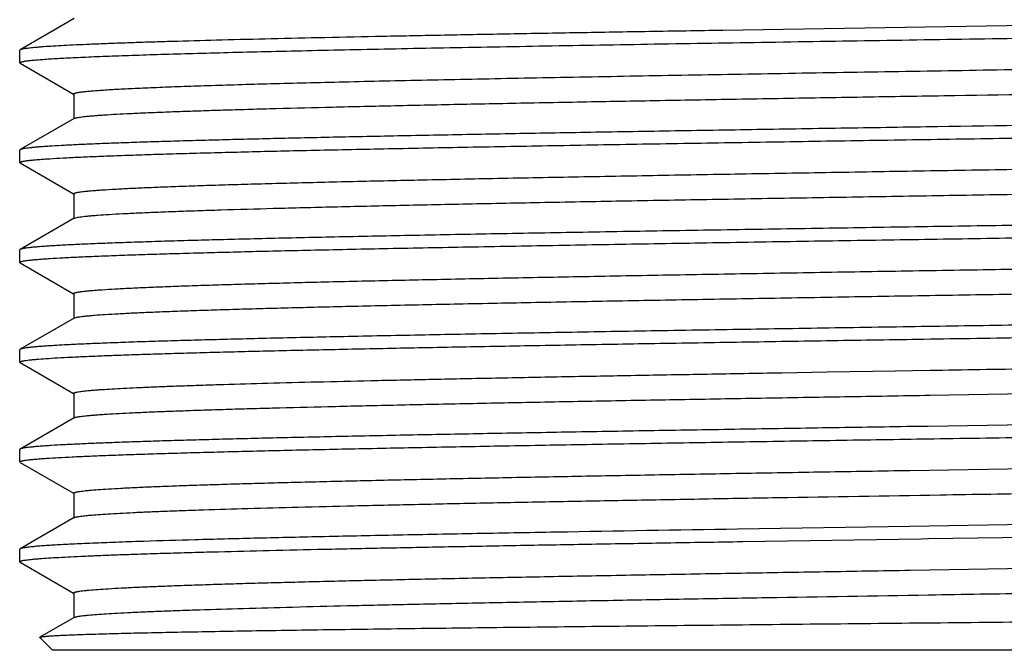
# Model space of a CAD drawing. Units: inches. Extents: x 0 to 11, y 0 to 8.5.
# Drawn here: x 4.5 to 5.4, y 3.2 to 3.8 of the extents above; entities that cross this region are included whole.
import ezdxf

# ---------------------------------------------------------------- set-up
doc = ezdxf.new("R2010")
doc.units = ezdxf.units.IN
doc.header["$LTSCALE"] = 0.605
doc.header["$MEASUREMENT"] = 0
doc.layers.add('ALL_ASSEMBLY_MEMBERS', color=7, linetype='CONTINUOUS')

msp = doc.modelspace()

# ---------------------------------------------------------------- linework, layer by layer
at = {"layer": 'ALL_ASSEMBLY_MEMBERS', "color": 7, "linetype": 'CONTINUOUS'}
for p, q in [((4.5133, 3.77363), (4.46407, 3.7452)), ((5.68906, 3.77216), (5.10371, 3.76292)), ((4.46407, 3.7452), (4.46373, 3.74481)), ((4.46373, 3.73346), (4.46373, 3.74481)), ((4.46407, 3.73307), (4.46373, 3.73346)), ((4.46407, 3.73307), (4.51286, 3.70489)), ((4.51294, 3.70504), (4.51294, 3.68231)), ((4.5133, 3.68272), (4.46407, 3.65429)), ((4.46407, 3.65429), (4.46373, 3.6539)), ((4.46373, 3.64255), (4.46373, 3.6539)), ((4.46407, 3.64216), (4.46373, 3.64255)), ((4.46407, 3.64216), (4.51286, 3.61398)), ((4.51294, 3.61414), (4.51294, 3.59141)), ((4.5133, 3.59182), (4.46407, 3.56338)), ((4.5133, 3.59182), (4.5157, 3.59255)), ((4.46407, 3.56338), (4.46373, 3.56299)), ((4.46373, 3.55164), (4.46373, 3.56299)), ((4.46407, 3.55125), (4.46373, 3.55164)), ((4.46407, 3.55125), (4.51286, 3.52307)), ((4.51294, 3.52323), (4.51294, 3.5005)), ((4.5133, 3.50091), (4.46407, 3.47247)), ((4.5133, 3.50091), (4.51471, 3.50141)), ((4.46407, 3.47247), (4.46373, 3.47208)), ((4.46373, 3.46073), (4.46373, 3.47208)), ((4.46407, 3.46034), (4.46373, 3.46073)), ((4.46407, 3.46034), (4.51286, 3.43216)), ((5.1484, 3.45093), (5.15319, 3.45101)), ((5.15319, 3.45101), (5.15736, 3.45108)), ((5.15736, 3.45108), (5.19867, 3.45178)), ((5.19867, 3.45178), (5.26064, 3.45281)), ((5.26064, 3.45281), (5.29241, 3.45334)), ((5.29241, 3.43061), (5.51866, 3.43433)), ((4.51294, 3.43232), (4.51294, 3.40959)), ((4.5133, 3.41), (4.46407, 3.38156)), ((5.29064, 3.40226), (5.28663, 3.4022)), ((5.49096, 3.40538), (5.29065, 3.40226)), ((4.46407, 3.38156), (4.46373, 3.38118)), ((4.46373, 3.36982), (4.46373, 3.38118)), ((4.46407, 3.36943), (4.46373, 3.36982)), ((4.46407, 3.36943), (4.51286, 3.34125)), ((5.27382, 3.36212), (5.491, 3.36569)), ((4.51294, 3.34141), (4.51294, 3.31868)), ((4.5133, 3.31909), (4.46407, 3.29066)), ((5.27385, 3.31109), (5.117, 3.30859)), ((5.49102, 3.31447), (5.27385, 3.31109)), ((5.12207, 3.29732), (5.28412, 3.29989)), ((5.28412, 3.29989), (5.29057, 3.29999)), ((5.29059, 3.29999), (5.4997, 3.30325)), ((4.46407, 3.29066), (4.46373, 3.29027)), ((4.46373, 3.27891), (4.46373, 3.29027)), ((4.57678, 3.29746), (4.5721, 3.29731)), ((5.11719, 3.29724), (5.12207, 3.29732)), ((4.46373, 3.27891), (4.46407, 3.27852)), ((4.46407, 3.27852), (4.51286, 3.25034)), ((5.27429, 3.27122), (5.50335, 3.27498)), ((4.51294, 3.2505), (4.51294, 3.22777)), ((5.29058, 3.24876), (5.29151, 3.24878)), ((4.5133, 3.22818), (4.48213, 3.21017)), ((4.48204, 3.20992), (4.48213, 3.21017)), ((4.48204, 3.20992), (4.49373, 3.19822)), ((6.27953, 3.19822), (4.49375, 3.19822))]:
    msp.add_line(p, q, dxfattribs=at)
for points, knots in [([(4.46373, 3.73346), (4.46373, 3.73349), (4.46376, 3.73357), (4.46384, 3.73368), (4.46397, 3.73379), (4.46415, 3.73389), (4.46438, 3.734), (4.46466, 3.7341), (4.46499, 3.73421), (4.46553, 3.73436), (4.46634, 3.73454), (4.46745, 3.73475), (4.46877, 3.73496), (4.47029, 3.73518), (4.47201, 3.73539), (4.47393, 3.7356), (4.47606, 3.73581), (4.47929, 3.73611), (4.48382, 3.73647), (4.48986, 3.7369), (4.49669, 3.73732), (4.5043, 3.73775), (4.51269, 3.73817), (4.52185, 3.7386), (4.53177, 3.73902), (4.54649, 3.73961), (4.56673, 3.74034), (4.59316, 3.74118), (4.62239, 3.74203), (4.65431, 3.74288), (4.68882, 3.74373), (4.72579, 3.74458), (4.7651, 3.74543), (4.8066, 3.74629), (4.85016, 3.74714), (4.89562, 3.74799), (4.95957, 3.74914), (5.04303, 3.75058), (5.14657, 3.75227), (5.25359, 3.75397), (5.3626, 3.75566), (5.47207, 3.75736), (5.58049, 3.75905), (5.65225, 3.7602), (5.68769, 3.76078)], [0, 0, 0, 0, 0.00009, 0.000197, 0.000332, 0.000501, 0.000707, 0.000951, 0.001235, 0.001557, 0.002323, 0.00325, 0.00434, 0.005593, 0.007008, 0.008588, 0.01033, 0.012236, 0.016534, 0.021479, 0.027067, 0.033293, 0.040153, 0.047642, 0.055751, 0.064475, 0.083733, 0.105354, 0.129258, 0.155365, 0.183584, 0.213815, 0.245955, 0.279891, 0.315506, 0.352676, 0.39127, 0.472192, 0.557146, 0.64495, 0.734384, 0.824202, 0.913154, 1, 1, 1, 1]), ([(5.10371, 3.76292), (5.08142, 3.76256), (5.03755, 3.76183), (4.97292, 3.76073), (4.91078, 3.75963), (4.85147, 3.75852), (4.79536, 3.75742), (4.74277, 3.75632), (4.694, 3.75522), (4.64935, 3.75412), (4.61483, 3.75318), (4.58947, 3.75242), (4.5722, 3.75187), (4.55613, 3.75131), (4.5413, 3.75076), (4.52772, 3.75021), (4.51542, 3.74966), (4.5044, 3.74911), (4.49469, 3.74856), (4.48742, 3.74809), (4.48227, 3.74771), (4.47891, 3.74743), (4.47588, 3.74716), (4.47319, 3.74688), (4.47084, 3.74661), (4.46883, 3.74633), (4.46716, 3.74606), (4.46597, 3.74582), (4.4652, 3.74563), (4.46475, 3.74549), (4.46438, 3.74535), (4.46416, 3.74525), (4.46407, 3.7452)], [0, 0, 0, 0, 0.104467, 0.205646, 0.302945, 0.395793, 0.483647, 0.565992, 0.642348, 0.712267, 0.77534, 0.804193, 0.8312, 0.856322, 0.879519, 0.900761, 0.920017, 0.937259, 0.95246, 0.965601, 0.971394, 0.976666, 0.981415, 0.985639, 0.989337, 0.99251, 0.995158, 0.997284, 0.998153, 0.998894, 0.999508, 1, 1, 1, 1]), ([(4.51295, 3.70504), (4.51295, 3.70508), (4.51297, 3.70516), (4.51304, 3.70527), (4.51316, 3.70537), (4.51333, 3.70548), (4.51354, 3.70558), (4.5138, 3.70568), (4.51411, 3.70579), (4.5146, 3.70594), (4.51535, 3.70612), (4.51638, 3.70633), (4.51759, 3.70653), (4.519, 3.70674), (4.52059, 3.70695), (4.52236, 3.70716), (4.52432, 3.70737), (4.52731, 3.70766), (4.5315, 3.70802), (4.53708, 3.70844), (4.54338, 3.70886), (4.55041, 3.70928), (4.55816, 3.7097), (4.56991, 3.71028), (4.58634, 3.711), (4.6081, 3.71184), (4.63254, 3.71267), (4.65957, 3.71351), (4.6891, 3.71435), (4.72103, 3.71519), (4.75525, 3.71603), (4.79165, 3.71687), (4.8301, 3.71771), (4.87048, 3.71855), (4.91264, 3.71939), (4.972, 3.72053), (5.04954, 3.72195), (5.14586, 3.72362), (5.24558, 3.7253), (5.34734, 3.72697), (5.44977, 3.72865), (5.55146, 3.73032), (5.61887, 3.73145), (5.65221, 3.73203)], [0, 0, 0, 0, 0.000095, 0.000206, 0.000344, 0.000515, 0.000722, 0.000966, 0.001248, 0.00157, 0.002332, 0.003254, 0.004337, 0.005582, 0.006989, 0.008558, 0.010288, 0.012179, 0.016445, 0.021353, 0.026899, 0.033081, 0.039891, 0.047324, 0.064034, 0.083159, 0.10463, 0.128378, 0.154322, 0.182372, 0.212435, 0.244409, 0.278184, 0.313648, 0.350678, 0.38915, 0.469893, 0.554779, 0.642659, 0.73234, 0.822605, 0.91223, 1, 1, 1, 1]), ([(4.5133, 3.68272), (4.51341, 3.68279), (4.51367, 3.68291), (4.51412, 3.68307), (4.51468, 3.68323), (4.51565, 3.68346), (4.51714, 3.68374), (4.51926, 3.68406), (4.52183, 3.68438), (4.52483, 3.6847), (4.52828, 3.68502), (4.53217, 3.68534), (4.53649, 3.68567), (4.54312, 3.68612), (4.55248, 3.68667), (4.56499, 3.68732), (4.57917, 3.68796), (4.59501, 3.68861), (4.61247, 3.68926), (4.63151, 3.68991), (4.6521, 3.69055), (4.67419, 3.6912), (4.70653, 3.69209), (4.75034, 3.6932), (4.80675, 3.69449), (4.86791, 3.69578), (4.93335, 3.69707), (5.00253, 3.69837), (5.07489, 3.69966), (5.14985, 3.70096), (5.22679, 3.70225), (5.33157, 3.70399), (5.46277, 3.70613), (5.61755, 3.70869), (5.74292, 3.71086), (5.83841, 3.71262), (5.90504, 3.71391), (5.96756, 3.7152), (6.02547, 3.71649), (6.07829, 3.71778), (6.1256, 3.71907), (6.1614, 3.72018), (6.18701, 3.72108), (6.20384, 3.72172), (6.21904, 3.72237), (6.23257, 3.72302), (6.24442, 3.72366), (6.25174, 3.72412), (6.25512, 3.72436)], [0, 0, 0, 0, 0.000215, 0.000489, 0.000823, 0.00122, 0.0022, 0.003432, 0.004916, 0.006652, 0.008639, 0.010877, 0.013364, 0.0161, 0.022315, 0.029507, 0.037662, 0.046765, 0.056798, 0.067739, 0.079567, 0.09226, 0.10579, 0.135251, 0.167716, 0.202921, 0.240582, 0.280395, 0.322039, 0.365176, 0.409459, 0.45453, 0.545575, 0.635376, 0.721035, 0.76144, 0.79979, 0.835775, 0.869103, 0.899507, 0.92674, 0.950582, 0.96117, 0.970843, 0.979579, 0.987362, 0.994174, 1, 1, 1, 1]), ([(6.30297, 3.69595), (6.2994, 3.69571), (6.29166, 3.69525), (6.27915, 3.6946), (6.26485, 3.69396), (6.24879, 3.69331), (6.23101, 3.69266), (6.20396, 3.69176), (6.16614, 3.69066), (6.11615, 3.68937), (6.06035, 3.68808), (5.99917, 3.68679), (5.93311, 3.68549), (5.86271, 3.6842), (5.76183, 3.68244), (5.62939, 3.68027), (5.46589, 3.67771), (5.32729, 3.67556), (5.21664, 3.67383), (5.13538, 3.67253), (5.05623, 3.67124), (4.97983, 3.66994), (4.90679, 3.66865), (4.83772, 3.66735), (4.77317, 3.66606), (4.71366, 3.66477), (4.66743, 3.66366), (4.63334, 3.66277), (4.61004, 3.66213), (4.58834, 3.66148), (4.56827, 3.66083), (4.54988, 3.66018), (4.5332, 3.65953), (4.51826, 3.65889), (4.50511, 3.65824), (4.49526, 3.65769), (4.4883, 3.65724), (4.48376, 3.65691), (4.47969, 3.65659), (4.47607, 3.65627), (4.47293, 3.65594), (4.47025, 3.65562), (4.46803, 3.6553), (4.46649, 3.65502), (4.46548, 3.65479), (4.46491, 3.65463), (4.46444, 3.65447), (4.46418, 3.65435), (4.46407, 3.65429)], [0, 0, 0, 0, 0.005828, 0.012644, 0.020431, 0.029173, 0.038852, 0.049448, 0.073308, 0.100561, 0.130989, 0.164343, 0.200355, 0.238734, 0.27917, 0.364888, 0.454744, 0.545838, 0.590928, 0.635226, 0.678373, 0.720021, 0.759834, 0.79749, 0.832682, 0.865128, 0.894565, 0.90808, 0.920755, 0.932565, 0.943488, 0.953499, 0.962579, 0.97071, 0.977876, 0.984062, 0.986784, 0.989257, 0.991481, 0.993452, 0.995172, 0.996639, 0.997854, 0.998816, 0.999204, 0.99953, 0.999795, 1, 1, 1, 1]), ([(4.46373, 3.64255), (4.46373, 3.64258), (4.46375, 3.64264), (4.4638, 3.64273), (4.46389, 3.64282), (4.46407, 3.64295), (4.46439, 3.6431), (4.46488, 3.64327), (4.4655, 3.64344), (4.46626, 3.64362), (4.46716, 3.64379), (4.46819, 3.64397), (4.46936, 3.64414), (4.4712, 3.64439), (4.47383, 3.64469), (4.47741, 3.64504), (4.48153, 3.64538), (4.48619, 3.64573), (4.49347, 3.64622), (4.50391, 3.64683), (4.51802, 3.64752), (4.5342, 3.64822), (4.55243, 3.64892), (4.57265, 3.64962), (4.59483, 3.65032), (4.6189, 3.65102), (4.64481, 3.65172), (4.67251, 3.65243), (4.70191, 3.65313), (4.74434, 3.65409), (4.80111, 3.65528), (4.87333, 3.65668), (4.95049, 3.65808), (5.03187, 3.65948), (5.1167, 3.66088), (5.20418, 3.66228), (5.29348, 3.66368), (5.38375, 3.66508), (5.47413, 3.66648), (5.56378, 3.66788), (5.65184, 3.66928), (5.73749, 3.67069), (5.8199, 3.67209), (5.8983, 3.67349), (5.97195, 3.67488), (6.04015, 3.67628), (6.09328, 3.67747), (6.13257, 3.67844), (6.15948, 3.67914), (6.18457, 3.67984), (6.2078, 3.68054), (6.22911, 3.68124), (6.24845, 3.68194), (6.26577, 3.68264), (6.28102, 3.68334), (6.29244, 3.68394), (6.30051, 3.68443), (6.30576, 3.68478), (6.31048, 3.68513), (6.31465, 3.68548), (6.31828, 3.68582), (6.32137, 3.68617), (6.3236, 3.68647), (6.3251, 3.68672), (6.32603, 3.68689), (6.32682, 3.68707), (6.32747, 3.68724), (6.32799, 3.68741), (6.32828, 3.68754), (6.3284, 3.68761)], [0, 0, 0, 0, 0.000048, 0.000103, 0.000169, 0.000249, 0.000457, 0.000732, 0.001078, 0.001496, 0.001985, 0.002547, 0.003182, 0.003889, 0.005523, 0.007448, 0.009663, 0.012168, 0.014961, 0.021403, 0.028979, 0.037669, 0.047451, 0.058306, 0.070206, 0.083123, 0.097028, 0.111887, 0.127664, 0.144323, 0.180128, 0.218962, 0.260456, 0.304218, 0.349834, 0.396873, 0.444889, 0.493428, 0.542031, 0.590237, 0.637589, 0.683642, 0.727957, 0.770117, 0.809722, 0.846397, 0.879796, 0.895166, 0.909602, 0.923069, 0.935534, 0.94697, 0.957348, 0.966644, 0.974837, 0.981908, 0.985017, 0.98784, 0.990375, 0.992621, 0.994576, 0.99624, 0.997613, 0.99819, 0.998695, 0.999127, 0.999488, 0.999778, 1, 1, 1, 1]), ([(4.51294, 3.61414), (4.51295, 3.61428), (4.51313, 3.61445), (4.51336, 3.61458), (4.51362, 3.61471), (4.51403, 3.61486), (4.51462, 3.61503), (4.51534, 3.6152), (4.51619, 3.61538), (4.51716, 3.61555), (4.51827, 3.61573), (4.52001, 3.61597), (4.5225, 3.61627), (4.52589, 3.61662), (4.52978, 3.61697), (4.53419, 3.61732), (4.54109, 3.61781), (4.55096, 3.61841), (4.56431, 3.61911), (4.57963, 3.61981), (4.59688, 3.62051), (4.61602, 3.62121), (4.63701, 3.62191), (4.65979, 3.62261), (4.68431, 3.62331), (4.71052, 3.62401), (4.73835, 3.62471), (4.77851, 3.62567), (4.83224, 3.62686), (4.90058, 3.62826), (4.97362, 3.62966), (5.05065, 3.63106), (5.13095, 3.63246), (5.21375, 3.63386), (5.29829, 3.63526), (5.38375, 3.63666), (5.46933, 3.63806), (5.55421, 3.63946), (5.63761, 3.64086), (5.71872, 3.64226), (5.79678, 3.64366), (5.87105, 3.64506), (5.94083, 3.64646), (6.00546, 3.64785), (6.05582, 3.64905), (6.09308, 3.65001), (6.11859, 3.65071), (6.14239, 3.65141), (6.16443, 3.65211), (6.18466, 3.65281), (6.20301, 3.65351), (6.21946, 3.65421), (6.23396, 3.65491), (6.24481, 3.65551), (6.25249, 3.656), (6.2575, 3.65635), (6.26199, 3.65669), (6.26597, 3.65704), (6.26944, 3.65739), (6.27239, 3.65774), (6.27453, 3.65804), (6.27597, 3.65829), (6.27687, 3.65846), (6.27763, 3.65864), (6.27826, 3.65881), (6.27876, 3.65898), (6.27905, 3.65911), (6.27917, 3.65918)], [0, 0, 0, 0, 0.000248, 0.000345, 0.000458, 0.000736, 0.001083, 0.001501, 0.001991, 0.002553, 0.003188, 0.003895, 0.005529, 0.007453, 0.009667, 0.01217, 0.014961, 0.021399, 0.028968, 0.03765, 0.047425, 0.05827, 0.07016, 0.083066, 0.096958, 0.111804, 0.127567, 0.144212, 0.179986, 0.218787, 0.260247, 0.303976, 0.34956, 0.396567, 0.444554, 0.493067, 0.541647, 0.589834, 0.637173, 0.683217, 0.72753, 0.769694, 0.809309, 0.846002, 0.879424, 0.89481, 0.909262, 0.922747, 0.935233, 0.94669, 0.957092, 0.966414, 0.974634, 0.981734, 0.984858, 0.987697, 0.990248, 0.99251, 0.994482, 0.996163, 0.997554, 0.998141, 0.998655, 0.999097, 0.999468, 0.999768, 1, 1, 1, 1]), ([(4.5157, 3.59255), (4.51634, 3.59268), (4.51779, 3.59293), (4.52021, 3.59327), (4.52314, 3.59361), (4.52656, 3.59396), (4.53048, 3.5943), (4.5367, 3.59478), (4.5457, 3.59538), (4.55795, 3.59606), (4.57213, 3.59675), (4.58819, 3.59743), (4.60609, 3.59812), (4.62581, 3.59881), (4.65559, 3.59976), (4.69695, 3.60094), (4.7513, 3.60231), (4.81154, 3.60368), (4.87714, 3.60506), (4.94749, 3.60643), (5.02195, 3.60781), (5.09983, 3.60919), (5.18043, 3.61057), (5.263, 3.61194), (5.34679, 3.61332), (5.43103, 3.6147), (5.51495, 3.61608), (5.59779, 3.61746), (5.67878, 3.61884), (5.75719, 3.62021), (5.83229, 3.62159), (5.9034, 3.62297), (5.96987, 3.62434), (6.02208, 3.62551), (6.06108, 3.62646), (6.08808, 3.62715), (6.11351, 3.62784), (6.13729, 3.62853), (6.15937, 3.62922), (6.17971, 3.6299), (6.19826, 3.63059), (6.21496, 3.63128), (6.2298, 3.63197), (6.24272, 3.63265), (6.25371, 3.63333), (6.26164, 3.63393), (6.267, 3.63441), (6.27027, 3.63475), (6.27269, 3.63505), (6.27437, 3.63529), (6.27544, 3.63546), (6.27639, 3.63564), (6.27721, 3.63581), (6.27791, 3.63598), (6.27841, 3.63613), (6.27874, 3.63625), (6.27895, 3.63633), (6.27912, 3.63642), (6.27934, 3.63655), (6.27952, 3.63672), (6.27952, 3.63686)], [0, 0, 0, 0, 0.001105, 0.002492, 0.004161, 0.006112, 0.008344, 0.010855, 0.016712, 0.023671, 0.031717, 0.040831, 0.050994, 0.062182, 0.074369, 0.101629, 0.132525, 0.166775, 0.204065, 0.244055, 0.286379, 0.330649, 0.376461, 0.423395, 0.471023, 0.518907, 0.566611, 0.613697, 0.659735, 0.704303, 0.746994, 0.787417, 0.825203, 0.860005, 0.876187, 0.891507, 0.905928, 0.919418, 0.931948, 0.943486, 0.954008, 0.963491, 0.971911, 0.97925, 0.985492, 0.990624, 0.99277, 0.994635, 0.996218, 0.996904, 0.99752, 0.998066, 0.998541, 0.998947, 0.999284, 0.999427, 0.999553, 0.999663, 0.999757, 1, 1, 1, 1]), ([(6.32873, 3.60845), (6.32873, 3.60842), (6.32872, 3.60835), (6.32866, 3.60826), (6.32857, 3.60818), (6.32839, 3.60805), (6.32808, 3.6079), (6.32759, 3.60772), (6.32697, 3.60755), (6.32621, 3.60738), (6.32531, 3.6072), (6.32428, 3.60703), (6.3231, 3.60685), (6.32127, 3.60661), (6.31863, 3.60631), (6.31506, 3.60596), (6.31094, 3.60561), (6.30628, 3.60526), (6.299, 3.60477), (6.28856, 3.60417), (6.27445, 3.60347), (6.25827, 3.60277), (6.24004, 3.60207), (6.21982, 3.60137), (6.19764, 3.60067), (6.17357, 3.59997), (6.14766, 3.59927), (6.11996, 3.59857), (6.09056, 3.59787), (6.04813, 3.59691), (5.99136, 3.59572), (5.91915, 3.59432), (5.84199, 3.59292), (5.76061, 3.59152), (5.67578, 3.59012), (5.5883, 3.58872), (5.49901, 3.58732), (5.40874, 3.58591), (5.31835, 3.58451), (5.2287, 3.58311), (5.14064, 3.58171), (5.05499, 3.58031), (4.97258, 3.57891), (4.89418, 3.57751), (4.82052, 3.57611), (4.75232, 3.57471), (4.69919, 3.57352), (4.6599, 3.57256), (4.63299, 3.57186), (4.60789, 3.57116), (4.58466, 3.57045), (4.56336, 3.56975), (4.54402, 3.56905), (4.5267, 3.56836), (4.51144, 3.56766), (4.50003, 3.56706), (4.49196, 3.56657), (4.48671, 3.56622), (4.48199, 3.56587), (4.47782, 3.56552), (4.47418, 3.56517), (4.4711, 3.56482), (4.46887, 3.56452), (4.46736, 3.56427), (4.46644, 3.5641), (4.46565, 3.56393), (4.465, 3.56375), (4.46448, 3.56358), (4.46419, 3.56345), (4.46407, 3.56338)], [0, 0, 0, 0, 0.000048, 0.000103, 0.000169, 0.000249, 0.000457, 0.000732, 0.001078, 0.001496, 0.001985, 0.002547, 0.003182, 0.003889, 0.005523, 0.007448, 0.009663, 0.012168, 0.014961, 0.021404, 0.028979, 0.037669, 0.047452, 0.058306, 0.070207, 0.083124, 0.097028, 0.111887, 0.127664, 0.144323, 0.180127, 0.218959, 0.260451, 0.304213, 0.349828, 0.396866, 0.444881, 0.49342, 0.542023, 0.59023, 0.637583, 0.683636, 0.727952, 0.770114, 0.80972, 0.846396, 0.879796, 0.895166, 0.909602, 0.923069, 0.935534, 0.94697, 0.957348, 0.966644, 0.974838, 0.981908, 0.985017, 0.98784, 0.990375, 0.992621, 0.994576, 0.99624, 0.997613, 0.99819, 0.998695, 0.999127, 0.999488, 0.999778, 1, 1, 1, 1]), ([(4.46373, 3.55164), (4.46373, 3.55167), (4.46375, 3.55173), (4.4638, 3.55182), (4.46389, 3.55191), (4.46407, 3.55204), (4.46439, 3.55219), (4.46488, 3.55236), (4.4655, 3.55253), (4.46626, 3.55271), (4.46716, 3.55288), (4.46819, 3.55306), (4.46936, 3.55323), (4.4712, 3.55348), (4.47384, 3.55378), (4.47741, 3.55413), (4.48153, 3.55448), (4.48619, 3.55483), (4.49347, 3.55532), (4.50391, 3.55592), (4.51802, 3.55661), (4.5342, 3.55731), (4.55243, 3.55801), (4.57266, 3.55871), (4.59483, 3.55941), (4.6189, 3.56011), (4.64482, 3.56081), (4.67251, 3.56152), (4.70192, 3.56222), (4.74435, 3.56318), (4.80111, 3.56437), (4.87333, 3.56577), (4.95049, 3.56717), (5.03187, 3.56857), (5.1167, 3.56997), (5.20418, 3.57137), (5.29347, 3.57277), (5.38374, 3.57417), (5.47413, 3.57557), (5.56377, 3.57697), (5.65184, 3.57838), (5.73748, 3.57978), (5.81989, 3.58118), (5.89829, 3.58258), (5.97194, 3.58397), (6.04014, 3.58537), (6.09327, 3.58656), (6.13257, 3.58753), (6.15947, 3.58823), (6.18457, 3.58893), (6.2078, 3.58963), (6.22911, 3.59033), (6.24845, 3.59103), (6.26576, 3.59173), (6.28102, 3.59243), (6.29244, 3.59303), (6.30051, 3.59352), (6.30576, 3.59387), (6.31048, 3.59422), (6.31465, 3.59457), (6.31828, 3.59491), (6.32137, 3.59526), (6.3236, 3.59556), (6.3251, 3.59581), (6.32603, 3.59599), (6.32682, 3.59616), (6.32747, 3.59633), (6.32799, 3.5965), (6.32828, 3.59663), (6.3284, 3.5967)], [0, 0, 0, 0, 0.000048, 0.000103, 0.000169, 0.000249, 0.000457, 0.000732, 0.001078, 0.001496, 0.001985, 0.002547, 0.003182, 0.003889, 0.005523, 0.007448, 0.009663, 0.012168, 0.014961, 0.021404, 0.02898, 0.03767, 0.047453, 0.058308, 0.070208, 0.083125, 0.09703, 0.111889, 0.127666, 0.144325, 0.180129, 0.218962, 0.260455, 0.304216, 0.349832, 0.39687, 0.444886, 0.493425, 0.542027, 0.590233, 0.637586, 0.683639, 0.727954, 0.770114, 0.80972, 0.846395, 0.879794, 0.895164, 0.909601, 0.923067, 0.935533, 0.946968, 0.957347, 0.966643, 0.974837, 0.981908, 0.985017, 0.987839, 0.990375, 0.992621, 0.994576, 0.99624, 0.997613, 0.99819, 0.998695, 0.999127, 0.999488, 0.999778, 1, 1, 1, 1]), ([(4.51294, 3.52323), (4.51294, 3.52337), (4.51313, 3.52354), (4.51336, 3.52367), (4.51354, 3.52376), (4.51375, 3.52385), (4.5141, 3.52397), (4.51462, 3.52412), (4.51534, 3.5243), (4.51619, 3.52447), (4.51716, 3.52464), (4.51827, 3.52482), (4.52001, 3.52506), (4.5225, 3.52537), (4.52588, 3.52571), (4.52978, 3.52606), (4.53419, 3.52641), (4.54109, 3.5269), (4.55096, 3.5275), (4.56431, 3.5282), (4.57963, 3.5289), (4.59688, 3.5296), (4.61602, 3.5303), (4.63701, 3.531), (4.65979, 3.5317), (4.68431, 3.5324), (4.71052, 3.5331), (4.73835, 3.5338), (4.77851, 3.53476), (4.83224, 3.53595), (4.90058, 3.53735), (4.97362, 3.53875), (5.05065, 3.54015), (5.13095, 3.54155), (5.21375, 3.54295), (5.29829, 3.54435), (5.38375, 3.54575), (5.46933, 3.54715), (5.55421, 3.54855), (5.63761, 3.54995), (5.71872, 3.55135), (5.79678, 3.55275), (5.87105, 3.55415), (5.94083, 3.55555), (6.00546, 3.55694), (6.05582, 3.55814), (6.09308, 3.5591), (6.11859, 3.5598), (6.14239, 3.5605), (6.16443, 3.5612), (6.18466, 3.5619), (6.20301, 3.5626), (6.21946, 3.5633), (6.23396, 3.564), (6.24481, 3.5646), (6.25249, 3.56509), (6.25749, 3.56544), (6.26199, 3.56579), (6.26597, 3.56613), (6.26944, 3.56648), (6.27239, 3.56683), (6.27453, 3.56713), (6.27597, 3.56738), (6.27686, 3.56755), (6.27763, 3.56773), (6.27826, 3.5679), (6.27876, 3.56807), (6.27905, 3.5682), (6.27917, 3.56827)], [0, 0, 0, 0, 0.000248, 0.000345, 0.000458, 0.000588, 0.000736, 0.001083, 0.001501, 0.001991, 0.002554, 0.003189, 0.003896, 0.005529, 0.007453, 0.009667, 0.01217, 0.014961, 0.021399, 0.028968, 0.037651, 0.047426, 0.05827, 0.07016, 0.083066, 0.096958, 0.111804, 0.127568, 0.144213, 0.179987, 0.218787, 0.260248, 0.303976, 0.34956, 0.396568, 0.444554, 0.493067, 0.541647, 0.589834, 0.637174, 0.683217, 0.727531, 0.769694, 0.809309, 0.846002, 0.879424, 0.89481, 0.909262, 0.922747, 0.935233, 0.946691, 0.957092, 0.966414, 0.974635, 0.981734, 0.984858, 0.987697, 0.990248, 0.99251, 0.994482, 0.996164, 0.997554, 0.998141, 0.998655, 0.999097, 0.999468, 0.999768, 1, 1, 1, 1]), ([(4.51471, 3.50141), (4.51495, 3.50147), (4.51549, 3.5016), (4.51672, 3.50184), (4.51858, 3.50214), (4.52119, 3.50248), (4.52431, 3.50283), (4.52794, 3.50317), (4.53377, 3.50366), (4.5423, 3.50426), (4.55402, 3.50494), (4.56769, 3.50563), (4.58327, 3.50632), (4.60074, 3.50701), (4.62004, 3.50771), (4.64114, 3.5084), (4.66398, 3.50909), (4.69778, 3.51005), (4.74396, 3.51123), (4.8038, 3.51261), (4.86911, 3.51399), (4.9393, 3.51537), (5.01371, 3.51675), (5.09166, 3.51814), (5.17243, 3.51952), (5.25527, 3.52091), (5.33941, 3.52229), (5.42407, 3.52368), (5.50848, 3.52506), (5.59185, 3.52645), (5.67341, 3.52783), (5.75241, 3.52922), (5.82811, 3.5306), (5.89982, 3.53199), (5.96688, 3.53337), (6.01956, 3.53454), (6.05892, 3.53549), (6.08618, 3.53619), (6.11185, 3.53688), (6.13586, 3.53757), (6.15816, 3.53827), (6.1787, 3.53896), (6.19743, 3.53965), (6.2143, 3.54034), (6.22929, 3.54103), (6.24235, 3.54172), (6.25201, 3.54232), (6.25875, 3.5428), (6.26306, 3.54315), (6.26687, 3.54349), (6.27018, 3.54383), (6.27262, 3.54413), (6.27431, 3.54438), (6.2754, 3.54455), (6.27636, 3.54472), (6.27719, 3.54489), (6.27789, 3.54506), (6.27839, 3.54521), (6.27873, 3.54534), (6.27894, 3.54542), (6.27912, 3.54551), (6.27934, 3.54564), (6.27952, 3.54581), (6.27952, 3.54595)], [0, 0, 0, 0, 0.000428, 0.000926, 0.002135, 0.003628, 0.005405, 0.007467, 0.009812, 0.015348, 0.022, 0.029755, 0.038595, 0.048499, 0.059446, 0.07141, 0.084362, 0.098274, 0.128847, 0.162844, 0.199952, 0.239829, 0.282105, 0.32639, 0.372275, 0.419335, 0.467135, 0.515234, 0.563186, 0.610549, 0.656885, 0.701765, 0.744775, 0.785516, 0.823613, 0.858713, 0.875037, 0.890492, 0.905044, 0.918657, 0.931302, 0.942948, 0.953569, 0.963141, 0.971642, 0.979051, 0.985353, 0.988085, 0.990535, 0.992702, 0.994585, 0.996183, 0.996876, 0.997497, 0.998048, 0.998528, 0.998937, 0.999277, 0.999422, 0.999549, 0.99966, 0.999756, 1, 1, 1, 1]), ([(6.32873, 3.51754), (6.32873, 3.51751), (6.32872, 3.51744), (6.32866, 3.51735), (6.32857, 3.51727), (6.32839, 3.51714), (6.32808, 3.51699), (6.32759, 3.51682), (6.32697, 3.51664), (6.32621, 3.51647), (6.32531, 3.5163), (6.32428, 3.51612), (6.3231, 3.51595), (6.32127, 3.5157), (6.31863, 3.5154), (6.31506, 3.51505), (6.31094, 3.5147), (6.30628, 3.51435), (6.299, 3.51386), (6.28856, 3.51326), (6.27445, 3.51256), (6.25827, 3.51186), (6.24004, 3.51117), (6.21981, 3.51047), (6.19764, 3.50976), (6.17357, 3.50906), (6.14765, 3.50836), (6.11996, 3.50766), (6.09055, 3.50696), (6.04812, 3.506), (5.99136, 3.50481), (5.91914, 3.50341), (5.84198, 3.50201), (5.7606, 3.50061), (5.67577, 3.49921), (5.58829, 3.49781), (5.499, 3.49641), (5.40873, 3.49501), (5.31834, 3.4936), (5.2287, 3.4922), (5.14063, 3.4908), (5.05499, 3.4894), (4.97258, 3.488), (4.89418, 3.4866), (4.82053, 3.4852), (4.75233, 3.48381), (4.6992, 3.48261), (4.6599, 3.48165), (4.633, 3.48095), (4.6079, 3.48025), (4.58467, 3.47955), (4.56336, 3.47884), (4.54402, 3.47815), (4.52671, 3.47745), (4.51145, 3.47675), (4.50003, 3.47615), (4.49196, 3.47566), (4.48671, 3.47531), (4.48199, 3.47496), (4.47782, 3.47461), (4.47418, 3.47426), (4.4711, 3.47391), (4.46887, 3.47361), (4.46736, 3.47337), (4.46644, 3.47319), (4.46565, 3.47302), (4.465, 3.47284), (4.46448, 3.47267), (4.46419, 3.47254), (4.46407, 3.47247)], [0, 0, 0, 0, 0.000048, 0.000103, 0.000169, 0.000249, 0.000457, 0.000732, 0.001078, 0.001496, 0.001985, 0.002547, 0.003182, 0.003889, 0.005523, 0.007448, 0.009663, 0.012168, 0.014961, 0.021404, 0.02898, 0.03767, 0.047453, 0.058308, 0.070208, 0.083125, 0.09703, 0.111889, 0.127666, 0.144325, 0.180129, 0.218961, 0.260454, 0.304216, 0.349832, 0.39687, 0.444886, 0.493424, 0.542026, 0.590232, 0.637586, 0.683638, 0.727954, 0.770114, 0.809719, 0.846394, 0.879793, 0.895164, 0.9096, 0.923067, 0.935532, 0.946968, 0.957346, 0.966643, 0.974837, 0.981908, 0.985017, 0.987839, 0.990375, 0.992621, 0.994576, 0.99624, 0.997613, 0.99819, 0.998695, 0.999127, 0.999488, 0.999778, 1, 1, 1, 1]), ([(5.28663, 3.48175), (5.31882, 3.48225), (5.38327, 3.48325), (5.47966, 3.48475), (5.57515, 3.48624), (5.66871, 3.48774), (5.75933, 3.48923), (5.84604, 3.49072), (5.9279, 3.49222), (6.00403, 3.49371), (6.06352, 3.49498), (6.10763, 3.496), (6.1379, 3.49675), (6.16617, 3.4975), (6.19236, 3.49825), (6.2164, 3.499), (6.23824, 3.49974), (6.2578, 3.50049), (6.27504, 3.50123), (6.28794, 3.50187), (6.29706, 3.50239), (6.30299, 3.50277), (6.30831, 3.50314), (6.31301, 3.50351), (6.3171, 3.50389), (6.32057, 3.50426), (6.32307, 3.50458), (6.32476, 3.50484), (6.32579, 3.50503), (6.32666, 3.50521), (6.32739, 3.5054), (6.32795, 3.50558), (6.32827, 3.50572), (6.3284, 3.50579)], [0, 0, 0, 0, 0.092674, 0.185518, 0.277471, 0.367571, 0.454846, 0.538352, 0.617191, 0.690514, 0.757533, 0.788448, 0.817523, 0.844678, 0.86984, 0.892943, 0.913923, 0.932723, 0.949297, 0.963597, 0.969882, 0.975586, 0.980705, 0.985236, 0.989175, 0.992522, 0.995274, 0.996428, 0.997434, 0.998292, 0.999004, 0.999572, 1, 1, 1, 1]), ([(4.46373, 3.46073), (4.46373, 3.46086), (4.46391, 3.46102), (4.46412, 3.46114), (4.46436, 3.46126), (4.46473, 3.4614), (4.46527, 3.46156), (4.46593, 3.46173), (4.46672, 3.46189), (4.46762, 3.46205), (4.46864, 3.46222), (4.47023, 3.46244), (4.47253, 3.46273), (4.47564, 3.46305), (4.48074, 3.46351), (4.48828, 3.46408), (4.49874, 3.46472), (4.51105, 3.46537), (4.52518, 3.46602), (4.54111, 3.46668), (4.5588, 3.46733), (4.57821, 3.46798), (4.59931, 3.46864), (4.62206, 3.46929), (4.6464, 3.46995), (4.67228, 3.4706), (4.70973, 3.4715), (4.75998, 3.47261), (4.82411, 3.47391), (4.89295, 3.47522), (4.96594, 3.47653), (5.04247, 3.47783), (5.12193, 3.47914), (5.20364, 3.48045), (5.25879, 3.48132), (5.28663, 3.48175)], [0, 0, 0, 0, 0.000494, 0.000686, 0.00091, 0.001459, 0.002145, 0.002971, 0.00394, 0.005051, 0.006305, 0.007702, 0.010928, 0.014728, 0.019103, 0.029566, 0.042295, 0.05727, 0.07446, 0.093828, 0.115336, 0.138942, 0.164595, 0.192242, 0.221829, 0.253293, 0.286569, 0.358284, 0.436381, 0.520217, 0.609105, 0.702305, 0.799053, 0.898581, 1, 1, 1, 1]), ([(5.29241, 3.45334), (5.32288, 3.45384), (5.38387, 3.45484), (5.47509, 3.45634), (5.56547, 3.45783), (5.65402, 3.45932), (5.73979, 3.46081), (5.82188, 3.4623), (5.89938, 3.4638), (5.97147, 3.46528), (6.0278, 3.46655), (6.06959, 3.46758), (6.09827, 3.46833), (6.12505, 3.46908), (6.14988, 3.46982), (6.17268, 3.47057), (6.19338, 3.47131), (6.21195, 3.47206), (6.22832, 3.4728), (6.24056, 3.47344), (6.24923, 3.47396), (6.25487, 3.47434), (6.25993, 3.47471), (6.26442, 3.47508), (6.26832, 3.47545), (6.27163, 3.47582), (6.27403, 3.47615), (6.27564, 3.47641), (6.27663, 3.4766), (6.27748, 3.47678), (6.27818, 3.47697), (6.27873, 3.47715), (6.27904, 3.47729), (6.27917, 3.47736)], [0, 0, 0, 0, 0.09259, 0.185354, 0.277227, 0.367254, 0.454465, 0.537919, 0.616718, 0.690017, 0.757028, 0.787946, 0.817028, 0.844196, 0.869375, 0.892499, 0.913508, 0.932341, 0.948952, 0.963296, 0.969605, 0.975333, 0.980478, 0.985036, 0.989005, 0.992383, 0.995168, 0.996338, 0.997361, 0.998237, 0.998967, 0.999553, 1, 1, 1, 1]), ([(4.51295, 3.43232), (4.51295, 3.43234), (4.51295, 3.43239), (4.51299, 3.43247), (4.51305, 3.43254), (4.51316, 3.43265), (4.51337, 3.43277), (4.51368, 3.43291), (4.51409, 3.43306), (4.51458, 3.4332), (4.51516, 3.43334), (4.51611, 3.43355), (4.51752, 3.4338), (4.51948, 3.43409), (4.52179, 3.43437), (4.52446, 3.43466), (4.52747, 3.43495), (4.53084, 3.43524), (4.53456, 3.43553), (4.54021, 3.43593), (4.54814, 3.43643), (4.55868, 3.437), (4.57057, 3.43758), (4.5838, 3.43816), (4.59834, 3.43874), (4.61416, 3.43932), (4.63125, 3.4399), (4.65649, 3.4407), (4.69096, 3.44168), (4.7357, 3.44284), (4.7847, 3.44399), (4.83765, 3.44515), (4.89421, 3.44631), (4.95402, 3.44747), (5.01668, 3.44862), (5.08179, 3.44978), (5.12597, 3.45055), (5.1484, 3.45093)], [0, 0, 0, 0, 0.000116, 0.000241, 0.000385, 0.000553, 0.000971, 0.001512, 0.002183, 0.002987, 0.003927, 0.005003, 0.007565, 0.010679, 0.014343, 0.018559, 0.023325, 0.028641, 0.034506, 0.040917, 0.055366, 0.071965, 0.090689, 0.111512, 0.134397, 0.159307, 0.186204, 0.215045, 0.278366, 0.348863, 0.426081, 0.509521, 0.598645, 0.692881, 0.791613, 0.8942, 1, 1, 1, 1]), ([(4.5133, 3.41), (4.51341, 3.41006), (4.51366, 3.41018), (4.51411, 3.41034), (4.51466, 3.41049), (4.51561, 3.41072), (4.51708, 3.411), (4.51917, 3.41131), (4.52169, 3.41163), (4.52464, 3.41195), (4.52803, 3.41227), (4.53184, 3.41259), (4.53609, 3.41291), (4.54259, 3.41336), (4.55178, 3.41391), (4.56406, 3.41455), (4.57798, 3.41519), (4.59353, 3.41583), (4.61067, 3.41647), (4.62936, 3.41711), (4.64958, 3.41775), (4.67127, 3.41839), (4.70303, 3.41927), (4.74608, 3.42037), (4.80151, 3.42164), (4.86166, 3.42292), (4.92604, 3.4242), (4.99415, 3.42549), (5.06544, 3.42677), (5.13936, 3.42805), (5.21531, 3.42933), (5.26656, 3.43018), (5.29241, 3.43061)], [0, 0, 0, 0, 0.000475, 0.001079, 0.001817, 0.00269, 0.004847, 0.007555, 0.010813, 0.014624, 0.018985, 0.023897, 0.029357, 0.035363, 0.048998, 0.064776, 0.082669, 0.102642, 0.124655, 0.148663, 0.174623, 0.202481, 0.23218, 0.296874, 0.368187, 0.445561, 0.528381, 0.615992, 0.707691, 0.802766, 0.900489, 1, 1, 1, 1]), ([(5.30153, 3.39107), (5.33345, 3.39157), (5.39728, 3.39256), (5.49268, 3.39404), (5.58706, 3.39552), (5.67942, 3.397), (5.76879, 3.39848), (5.85422, 3.39996), (5.93481, 3.40144), (6.00971, 3.40291), (6.0682, 3.40417), (6.11156, 3.40519), (6.1413, 3.40593), (6.16907, 3.40667), (6.19479, 3.40741), (6.21841, 3.40815), (6.23985, 3.40889), (6.25906, 3.40963), (6.27599, 3.41037), (6.28865, 3.411), (6.2976, 3.41152), (6.30343, 3.41189), (6.30865, 3.41226), (6.31327, 3.41263), (6.31729, 3.41299), (6.3207, 3.41336), (6.32315, 3.41368), (6.32481, 3.41394), (6.32583, 3.41413), (6.32669, 3.41431), (6.3274, 3.41449), (6.32796, 3.41467), (6.32827, 3.41481), (6.3284, 3.41489)], [0, 0, 0, 0, 0.09321, 0.18641, 0.278613, 0.368845, 0.456153, 0.539617, 0.618353, 0.69153, 0.758374, 0.789197, 0.818178, 0.845242, 0.870314, 0.893331, 0.914232, 0.932959, 0.949467, 0.963712, 0.969973, 0.975655, 0.980755, 0.98527, 0.989197, 0.992533, 0.995278, 0.996429, 0.997433, 0.998291, 0.999003, 0.999571, 1, 1, 1, 1]), ([(5.28663, 3.4022), (5.2593, 3.40177), (5.20515, 3.40092), (5.12489, 3.39964), (5.04678, 3.39835), (4.97145, 3.39707), (4.89949, 3.39579), (4.83147, 3.3945), (4.76794, 3.39322), (4.70939, 3.39194), (4.66394, 3.39085), (4.63042, 3.38997), (4.60752, 3.38932), (4.58619, 3.38868), (4.56647, 3.38804), (4.5484, 3.3874), (4.53201, 3.38676), (4.51734, 3.38612), (4.50441, 3.38548), (4.49474, 3.38493), (4.4879, 3.38448), (4.48344, 3.38416), (4.47943, 3.38384), (4.47588, 3.38352), (4.47279, 3.3832), (4.47015, 3.38288), (4.46798, 3.38257), (4.46645, 3.38229), (4.46547, 3.38206), (4.4649, 3.3819), (4.46444, 3.38175), (4.46418, 3.38163), (4.46407, 3.38156)], [0, 0, 0, 0, 0.099619, 0.197433, 0.292596, 0.384378, 0.47206, 0.554934, 0.632348, 0.703687, 0.768383, 0.798079, 0.825927, 0.85187, 0.875859, 0.897847, 0.917787, 0.935644, 0.951382, 0.964968, 0.970947, 0.976379, 0.981262, 0.985595, 0.989374, 0.992599, 0.99527, 0.99739, 0.998243, 0.998961, 0.999546, 1, 1, 1, 1]), ([(4.46373, 3.36982), (4.46373, 3.36996), (4.46391, 3.37011), (4.46412, 3.37024), (4.46437, 3.37036), (4.46475, 3.3705), (4.46531, 3.37066), (4.46598, 3.37083), (4.46678, 3.37099), (4.4677, 3.37116), (4.46874, 3.37132), (4.47038, 3.37155), (4.47272, 3.37184), (4.47591, 3.37217), (4.47957, 3.3725), (4.48372, 3.37283), (4.49021, 3.37329), (4.49951, 3.37386), (4.51209, 3.37451), (4.52653, 3.37517), (4.5428, 3.37583), (4.56087, 3.37649), (4.5807, 3.37715), (4.60225, 3.37781), (4.62547, 3.37848), (4.65032, 3.37914), (4.67674, 3.3798), (4.71494, 3.38071), (4.76618, 3.38183), (4.83154, 3.38315), (4.90165, 3.38447), (4.97594, 3.38579), (5.05376, 3.38711), (5.13447, 3.38844), (5.21738, 3.38976), (5.27331, 3.39063), (5.30153, 3.39107)], [0, 0, 0, 0, 0.000493, 0.000685, 0.00091, 0.001459, 0.002148, 0.002977, 0.003949, 0.005064, 0.006323, 0.007725, 0.010963, 0.014779, 0.01917, 0.024136, 0.029673, 0.042451, 0.057481, 0.074733, 0.094169, 0.11575, 0.139432, 0.165163, 0.192889, 0.222554, 0.254094, 0.287442, 0.359283, 0.437469, 0.521345, 0.610203, 0.703295, 0.799838, 0.899017, 1, 1, 1, 1]), ([(4.51295, 3.34141), (4.51295, 3.34144), (4.51296, 3.34149), (4.513, 3.34158), (4.51307, 3.34166), (4.51322, 3.34177), (4.51347, 3.34191), (4.51386, 3.34207), (4.51436, 3.34223), (4.51497, 3.34239), (4.51569, 3.34255), (4.51651, 3.34271), (4.51745, 3.34287), (4.51892, 3.3431), (4.52103, 3.34338), (4.5239, 3.3437), (4.52858, 3.34415), (4.53553, 3.34471), (4.54515, 3.34534), (4.55647, 3.34598), (4.56948, 3.34663), (4.58414, 3.34727), (4.60042, 3.34791), (4.6183, 3.34856), (4.63774, 3.3492), (4.65869, 3.34985), (4.68112, 3.35049), (4.70498, 3.35114), (4.73951, 3.35202), (4.78588, 3.35312), (4.84509, 3.3544), (4.90871, 3.35569), (4.97623, 3.35698), (5.04711, 3.35826), (5.12079, 3.35955), (5.19667, 3.36084), (5.24793, 3.3617), (5.27382, 3.36212)], [0, 0, 0, 0, 0.000108, 0.000227, 0.000367, 0.000532, 0.000953, 0.001503, 0.002189, 0.003014, 0.00398, 0.005087, 0.006337, 0.00773, 0.010943, 0.014727, 0.019081, 0.029492, 0.042161, 0.057065, 0.074174, 0.093453, 0.114869, 0.138375, 0.163925, 0.191469, 0.220953, 0.252316, 0.285496, 0.357042, 0.435015, 0.518794, 0.607708, 0.701046, 0.798063, 0.89798, 1, 1, 1, 1]), ([(5.30156, 3.33985), (5.33238, 3.34036), (5.39403, 3.34137), (5.48618, 3.34288), (5.57734, 3.34439), (5.66651, 3.3459), (5.75271, 3.3474), (5.83499, 3.34891), (5.91245, 3.35042), (5.97359, 3.3517), (6.01946, 3.35273), (6.05135, 3.35349), (6.08145, 3.35424), (6.10966, 3.355), (6.1359, 3.35576), (6.16012, 3.35651), (6.18223, 3.35726), (6.20218, 3.35802), (6.21992, 3.35877), (6.23539, 3.35952), (6.24685, 3.36017), (6.25485, 3.3607), (6.25996, 3.36107), (6.26449, 3.36145), (6.26842, 3.36183), (6.27132, 3.36215), (6.27333, 3.36241), (6.27462, 3.3626), (6.27576, 3.36279), (6.27675, 3.36298), (6.27758, 3.36317), (6.27827, 3.36335), (6.2788, 3.36354), (6.27915, 3.3637), (6.27935, 3.36384), (6.27945, 3.36393), (6.27951, 3.36403), (6.27952, 3.3641), (6.27952, 3.36413)], [0, 0, 0, 0, 0.094489, 0.189004, 0.282505, 0.373964, 0.462378, 0.546774, 0.626225, 0.69986, 0.734239, 0.766868, 0.797654, 0.826513, 0.853368, 0.878144, 0.900771, 0.921192, 0.939346, 0.955186, 0.968672, 0.974519, 0.979764, 0.984404, 0.988436, 0.99186, 0.993343, 0.994674, 0.995852, 0.996877, 0.997751, 0.998475, 0.999051, 0.999484, 0.999651, 0.999788, 0.999901, 1, 1, 1, 1]), ([(4.51696, 3.32006), (4.51762, 3.32017), (4.51909, 3.32039), (4.52149, 3.3207), (4.52429, 3.32101), (4.52881, 3.32144), (4.53546, 3.32197), (4.54461, 3.32258), (4.55532, 3.32319), (4.56757, 3.3238), (4.58133, 3.32442), (4.59658, 3.32503), (4.61329, 3.32565), (4.6384, 3.3265), (4.67319, 3.32756), (4.71884, 3.32878), (4.76944, 3.33001), (4.82461, 3.33124), (4.88397, 3.33247), (4.94706, 3.3337), (5.01344, 3.33493), (5.08262, 3.33616), (5.17897, 3.33782), (5.2522, 3.33904), (5.30156, 3.33985)], [0, 0, 0, 0, 0.002577, 0.005659, 0.009247, 0.01334, 0.023033, 0.034727, 0.048402, 0.064032, 0.081589, 0.101044, 0.122361, 0.145499, 0.197073, 0.255391, 0.320028, 0.39051, 0.466326, 0.54692, 0.631705, 0.720061, 0.811343, 1, 1, 1, 1]), ([(4.5133, 3.31909), (4.51338, 3.31913), (4.51356, 3.31922), (4.514, 3.31939), (4.51471, 3.3196), (4.51575, 3.31984), (4.51653, 3.31998), (4.51696, 3.32006)], [0, 0, 0, 0, 0.070984, 0.156837, 0.374677, 0.655463, 1, 1, 1, 1]), ([(5.117, 3.30859), (5.06203, 3.3077), (4.98152, 3.30635), (4.87705, 3.30446), (4.80542, 3.30308), (4.73925, 3.3017), (4.67914, 3.30033), (4.62566, 3.29895), (4.59228, 3.29797), (4.57678, 3.29746)], [0, 0, 0, 0, 0.305197, 0.447098, 0.580099, 0.70297, 0.814578, 0.913895, 1, 1, 1, 1]), ([(4.46373, 3.27891), (4.46373, 3.27893), (4.46374, 3.27899), (4.46378, 3.27906), (4.46384, 3.27913), (4.46396, 3.27923), (4.46417, 3.27936), (4.46449, 3.2795), (4.4649, 3.27964), (4.46541, 3.27978), (4.466, 3.27992), (4.46697, 3.28012), (4.46842, 3.28037), (4.47042, 3.28065), (4.47279, 3.28093), (4.47552, 3.28122), (4.47861, 3.2815), (4.48345, 3.2819), (4.49039, 3.28239), (4.49978, 3.28296), (4.51058, 3.28353), (4.52276, 3.2841), (4.53631, 3.28467), (4.55121, 3.28524), (4.56744, 3.28581), (4.58496, 3.28638), (4.60376, 3.28695), (4.62379, 3.28752), (4.6529, 3.2883), (4.69214, 3.28927), (4.74247, 3.29041), (4.7969, 3.29155), (4.85508, 3.29269), (4.91666, 3.29383), (4.98124, 3.29497), (5.04842, 3.29611), (5.09403, 3.29686), (5.11719, 3.29724)], [0, 0, 0, 0, 0.000111, 0.000232, 0.000372, 0.000536, 0.000949, 0.001484, 0.00215, 0.002948, 0.003882, 0.004951, 0.007499, 0.010596, 0.014242, 0.018439, 0.023186, 0.028481, 0.040704, 0.055093, 0.071629, 0.090287, 0.111035, 0.133842, 0.158675, 0.185494, 0.214255, 0.244915, 0.277427, 0.347797, 0.424925, 0.508329, 0.597486, 0.691837, 0.790791, 0.893726, 1, 1, 1, 1]), ([(4.5721, 3.29731), (4.5642, 3.29705), (4.54932, 3.29653), (4.53132, 3.29582), (4.51834, 3.29525), (4.50969, 3.29483), (4.50176, 3.29442), (4.49458, 3.29401), (4.48815, 3.29359), (4.48246, 3.29318), (4.47753, 3.29277), (4.47336, 3.29236), (4.47036, 3.292), (4.46834, 3.29171), (4.46711, 3.2915), (4.46608, 3.2913), (4.46524, 3.2911), (4.46458, 3.29089), (4.46422, 3.29074), (4.46407, 3.29066)], [0, 0, 0, 0, 0.218984, 0.412108, 0.498783, 0.57877, 0.651995, 0.718398, 0.777936, 0.830568, 0.876252, 0.914951, 0.946644, 0.959864, 0.971338, 0.98107, 0.989072, 0.995366, 1, 1, 1, 1]), ([(4.51294, 3.2505), (4.51294, 3.25053), (4.51296, 3.25058), (4.513, 3.25067), (4.51307, 3.25075), (4.51322, 3.25087), (4.51347, 3.25101), (4.51386, 3.25116), (4.51436, 3.25132), (4.51497, 3.25148), (4.51569, 3.25164), (4.51652, 3.2518), (4.51746, 3.25196), (4.51893, 3.25219), (4.52104, 3.25247), (4.5239, 3.25279), (4.5286, 3.25324), (4.53554, 3.2538), (4.54517, 3.25444), (4.55651, 3.25508), (4.56952, 3.25572), (4.58419, 3.25636), (4.60049, 3.257), (4.61838, 3.25765), (4.63783, 3.25829), (4.6588, 3.25894), (4.68124, 3.25959), (4.70512, 3.26023), (4.73968, 3.26111), (4.78608, 3.26221), (4.84532, 3.2635), (4.90898, 3.26478), (4.97655, 3.26607), (5.04747, 3.26736), (5.12119, 3.26865), (5.19711, 3.26994), (5.24839, 3.27079), (5.27429, 3.27122)], [0, 0, 0, 0, 0.000108, 0.000227, 0.000367, 0.000533, 0.000953, 0.001504, 0.002191, 0.003016, 0.003982, 0.00509, 0.006339, 0.007731, 0.010944, 0.014729, 0.019084, 0.029497, 0.042167, 0.057072, 0.074184, 0.093466, 0.114882, 0.138391, 0.163945, 0.191491, 0.220977, 0.252344, 0.285526, 0.357075, 0.435051, 0.518832, 0.607744, 0.701079, 0.798088, 0.897995, 1, 1, 1, 1]), ([(5.29149, 3.24878), (5.3225, 3.24929), (5.38456, 3.25031), (5.47738, 3.25182), (5.56929, 3.25334), (5.65928, 3.25486), (5.74633, 3.25638), (5.82948, 3.2579), (5.89592, 3.25918), (5.94642, 3.26022), (5.98207, 3.26098), (6.01608, 3.26174), (6.04837, 3.26251), (6.07884, 3.26327), (6.10741, 3.26403), (6.13399, 3.26479), (6.15852, 3.26555), (6.18092, 3.26631), (6.20114, 3.26707), (6.21911, 3.26782), (6.23479, 3.26858), (6.2464, 3.26923), (6.25451, 3.26976), (6.2597, 3.27014), (6.26428, 3.27052), (6.26827, 3.2709), (6.2712, 3.27123), (6.27325, 3.27149), (6.27455, 3.27168), (6.27571, 3.27187), (6.27671, 3.27206), (6.27755, 3.27225), (6.27825, 3.27244), (6.27873, 3.2726), (6.27903, 3.27274), (6.27921, 3.27283), (6.27935, 3.27293), (6.27945, 3.27302), (6.27951, 3.27312), (6.27952, 3.27319), (6.27952, 3.27322)], [0, 0, 0, 0, 0.094102, 0.188337, 0.281653, 0.373013, 0.461398, 0.545824, 0.625351, 0.662997, 0.699092, 0.733534, 0.766227, 0.797082, 0.82601, 0.852932, 0.877774, 0.900466, 0.920944, 0.939155, 0.955045, 0.968572, 0.974438, 0.979701, 0.984357, 0.988402, 0.991836, 0.993323, 0.994658, 0.995839, 0.996868, 0.997746, 0.998472, 0.99905, 0.999285, 0.999485, 0.999652, 0.999789, 0.999902, 1, 1, 1, 1]), ([(4.51646, 3.22906), (4.51708, 3.22917), (4.51846, 3.2294), (4.52073, 3.2297), (4.52339, 3.23), (4.52774, 3.23044), (4.53415, 3.23096), (4.54301, 3.23157), (4.55341, 3.23218), (4.56534, 3.23279), (4.57878, 3.2334), (4.59369, 3.23401), (4.61006, 3.23463), (4.6347, 3.23547), (4.66889, 3.23652), (4.71381, 3.23774), (4.76366, 3.23896), (4.8181, 3.24019), (4.87672, 3.24141), (4.9391, 3.24264), (5.00479, 3.24386), (5.07331, 3.24509), (5.16889, 3.24674), (5.24158, 3.24795), (5.29058, 3.24876)], [0, 0, 0, 0, 0.00245, 0.005407, 0.008873, 0.012847, 0.022311, 0.033784, 0.047249, 0.062684, 0.08006, 0.099345, 0.120506, 0.143507, 0.194849, 0.253006, 0.317552, 0.388026, 0.463913, 0.544668, 0.629705, 0.718409, 0.810138, 1, 1, 1, 1]), ([(4.48213, 3.21017), (4.48218, 3.2102), (4.48229, 3.21026), (4.4826, 3.21036), (4.48313, 3.21048), (4.48393, 3.21062), (4.48495, 3.21076), (4.48618, 3.2109), (4.48764, 3.21104), (4.48932, 3.21118), (4.49121, 3.21132), (4.49332, 3.21146), (4.49657, 3.21166), (4.50117, 3.2119), (4.50734, 3.21218), (4.51436, 3.21247), (4.52223, 3.21275), (4.53094, 3.21303), (4.54048, 3.21331), (4.55085, 3.2136), (4.56203, 3.21388), (4.57853, 3.21427), (4.60109, 3.21475), (4.63043, 3.21531), (4.66272, 3.21588), (4.69781, 3.21644), (4.73559, 3.217), (4.7759, 3.21757), (4.81859, 3.21813), (4.8635, 3.21869), (4.9273, 3.21946), (5.01125, 3.2204), (5.11612, 3.22152), (5.22533, 3.22264), (5.33724, 3.22375), (5.45017, 3.22486), (5.56244, 3.22598), (5.67237, 3.22709), (5.7447, 3.22784), (5.78019, 3.22822)], [0, 0, 0, 0, 0.000128, 0.000296, 0.000754, 0.001377, 0.002168, 0.003128, 0.004255, 0.005549, 0.007012, 0.008641, 0.010438, 0.014531, 0.019288, 0.024703, 0.030772, 0.037487, 0.044843, 0.052833, 0.061449, 0.070681, 0.090962, 0.113598, 0.138499, 0.165571, 0.194708, 0.2258, 0.258727, 0.293361, 0.329574, 0.406171, 0.487357, 0.571905, 0.658542, 0.745969, 0.832874, 0.91798, 1, 1, 1, 1]), ([(4.5133, 3.22818), (4.51337, 3.22822), (4.51353, 3.2283), (4.51392, 3.22846), (4.51453, 3.22864), (4.51542, 3.22886), (4.51609, 3.22899), (4.51646, 3.22906)], [0, 0, 0, 0, 0.073798, 0.161702, 0.38123, 0.660406, 1, 1, 1, 1])]:
    msp.add_open_spline(points, degree=3, knots=knots, dxfattribs=at)

doc.saveas('drawing.dxf')
